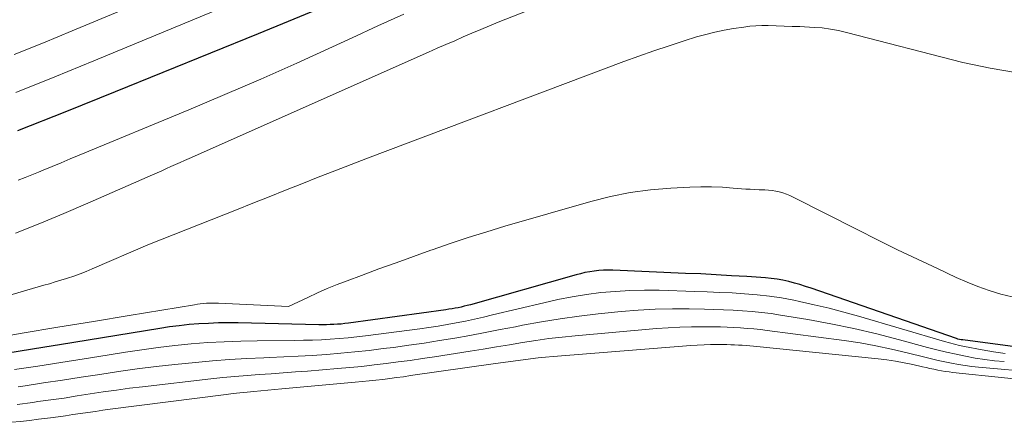
# Model space of a CAD drawing. Units: feet. Extents: x 1151672 to 1156672, y 7061370 to 7068870.
# Drawn here: x 1153438 to 1153501, y 7064544 to 7064570 of the extents above; entities that cross this region are included whole.
import ezdxf

# ---------------------------------------------------------------- set-up
doc = ezdxf.new("R2010")
doc.units = ezdxf.units.FT
doc.header["$MEASUREMENT"] = 0
doc.layers.add('Level 44', color=7, linetype='Continuous', lineweight=0)
doc.layers.add('Level 45', color=7, linetype='Continuous', lineweight=0)

msp = doc.modelspace()

# ---------------------------------------------------------------- linework, layer by layer
at = {"layer": 'Level 44', "color": 32, "linetype": 'Continuous', "lineweight": 30, "flags": 128}
for points, elevation in [([(1153457.36, 7064570.57), (1153453.17, 7064568.86), (1153444.07, 7064565.15), (1153440.96, 7064563.9), (1153437.84, 7064562.67)], 2240), ([(1153501.45, 7064548.89), (1153498.11, 7064549.33), (1153498, 7064549.34), (1153497.9, 7064549.36), (1153497.8, 7064549.39), (1153497.7, 7064549.42), (1153488.45, 7064552.63), (1153488.09, 7064552.75), (1153487.73, 7064552.86), (1153487.37, 7064552.96), (1153487.01, 7064553.06), (1153486.64, 7064553.14), (1153486.27, 7064553.2), (1153485.9, 7064553.25), (1153485.53, 7064553.29), (1153484.33, 7064553.37), (1153483.36, 7064553.43), (1153482.38, 7064553.49), (1153481.41, 7064553.54), (1153480.43, 7064553.58), (1153475.8, 7064553.78), (1153475.5, 7064553.78), (1153475.2, 7064553.78), (1153474.91, 7064553.76), (1153474.61, 7064553.73), (1153474.32, 7064553.68), (1153474.02, 7064553.63), (1153473.74, 7064553.56), (1153473.45, 7064553.49), (1153466.71, 7064551.58), (1153466.51, 7064551.53), (1153466.32, 7064551.48), (1153466.13, 7064551.43), (1153465.93, 7064551.39), (1153465.74, 7064551.35), (1153465.54, 7064551.32), (1153465.34, 7064551.29), (1153465.15, 7064551.26), (1153458.94, 7064550.41), (1153458.7, 7064550.38), (1153458.47, 7064550.35), (1153458.23, 7064550.33), (1153458, 7064550.32), (1153457.76, 7064550.31), (1153457.53, 7064550.3), (1153457.29, 7064550.3), (1153457.05, 7064550.3), (1153451.9, 7064550.42), (1153451.27, 7064550.42), (1153450.65, 7064550.42), (1153450.02, 7064550.39), (1153449.4, 7064550.36), (1153448.77, 7064550.31), (1153448.15, 7064550.24), (1153447.53, 7064550.16), (1153446.91, 7064550.07), (1153442.34, 7064549.32), (1153441.42, 7064549.17), (1153440.5, 7064549.02), (1153439.58, 7064548.87), (1153438.67, 7064548.73), (1153435.1, 7064548.15)], 2230)]:
    msp.add_lwpolyline(points, dxfattribs=dict(at, elevation=elevation))
at = {"layer": 'Level 45', "color": 32, "linetype": 'Continuous', "lineweight": 0, "flags": 128}
for points, elevation in [([(1153475.23, 7064572.27), (1153468.49, 7064569.6), (1153467.93, 7064569.37), (1153467.37, 7064569.14), (1153466.81, 7064568.91), (1153466.26, 7064568.67), (1153465.71, 7064568.42), (1153465.15, 7064568.18), (1153464.6, 7064567.94), (1153464.05, 7064567.69), (1153448.78, 7064560.91), (1153448.49, 7064560.78), (1153448.2, 7064560.65), (1153447.91, 7064560.52), (1153447.62, 7064560.39), (1153447.33, 7064560.26), (1153447.03, 7064560.13), (1153446.74, 7064560), (1153446.45, 7064559.87), (1153442.31, 7064558.05), (1153440.78, 7064557.39), (1153439.25, 7064556.75), (1153437.7, 7064556.14)], 2236), ([(1153454.05, 7064571.86), (1153442.7, 7064567.14), (1153440.22, 7064566.12), (1153437.73, 7064565.12)], 2242), ([(1153446.84, 7064571.37), (1153441.32, 7064569.04), (1153439.48, 7064568.28), (1153437.62, 7064567.53)], 2244), ([(1153462.46, 7064570.12), (1153460.82, 7064569.36), (1153459.18, 7064568.6), (1153457.92, 7064568.02), (1153455.64, 7064566.98), (1153453.35, 7064565.97), (1153451.05, 7064564.98), (1153448.75, 7064564.01), (1153441.77, 7064561.12), (1153441.19, 7064560.88), (1153440.62, 7064560.64), (1153440.04, 7064560.4), (1153439.47, 7064560.16), (1153439.18, 7064560.04), (1153438.74, 7064559.87), (1153438.31, 7064559.69), (1153437.87, 7064559.52)], 2238), ([(1153501.59, 7064566.38), (1153499.85, 7064566.67), (1153498.11, 7064567.04), (1153490.69, 7064568.95), (1153490.18, 7064569.07), (1153489.67, 7064569.16), (1153489.15, 7064569.23), (1153488.64, 7064569.27), (1153487.71, 7064569.32), (1153487.65, 7064569.32), (1153487.59, 7064569.33), (1153487.53, 7064569.33), (1153487.47, 7064569.33), (1153487.41, 7064569.33), (1153487.35, 7064569.33), (1153487.29, 7064569.33), (1153487.23, 7064569.33), (1153485.69, 7064569.38), (1153485.3, 7064569.38), (1153484.92, 7064569.37), (1153484.53, 7064569.34), (1153484.15, 7064569.29), (1153483.49, 7064569.19), (1153482.89, 7064569.09), (1153482.3, 7064568.97), (1153481.72, 7064568.82), (1153481.14, 7064568.66), (1153480.35, 7064568.41), (1153479.38, 7064568.1), (1153478.41, 7064567.78), (1153477.45, 7064567.44), (1153476.5, 7064567.09), (1153460.15, 7064560.93), (1153459.1, 7064560.53), (1153458.06, 7064560.13), (1153457.01, 7064559.72), (1153455.97, 7064559.3), (1153454.93, 7064558.88), (1153453.88, 7064558.47), (1153452.84, 7064558.05), (1153451.8, 7064557.64), (1153446.14, 7064555.4), (1153442.6, 7064553.86), (1153442.21, 7064553.7), (1153441.83, 7064553.55), (1153441.43, 7064553.41), (1153441.03, 7064553.28), (1153440.95, 7064553.25), (1153440.6, 7064553.14), (1153440.24, 7064553.03), (1153439.87, 7064552.92), (1153439.51, 7064552.82), (1153437.14, 7064552.13)], 2234), ([(1153501.26, 7064552.08), (1153500.53, 7064552.26), (1153499.8, 7064552.49), (1153499.08, 7064552.74), (1153498.38, 7064553.02), (1153497.68, 7064553.32), (1153496.5, 7064553.88), (1153495.22, 7064554.48), (1153493.95, 7064555.09), (1153492.68, 7064555.72), (1153491.41, 7064556.35), (1153487.29, 7064558.45), (1153487.08, 7064558.55), (1153486.86, 7064558.64), (1153486.64, 7064558.72), (1153486.41, 7064558.78), (1153486.18, 7064558.83), (1153485.95, 7064558.87), (1153485.72, 7064558.89), (1153485.48, 7064558.9), (1153485.4, 7064558.9), (1153485.12, 7064558.91), (1153484.84, 7064558.92), (1153484.56, 7064558.94), (1153484.28, 7064558.96), (1153483.46, 7064559.02), (1153482.78, 7064559.07), (1153482.09, 7064559.09), (1153481.4, 7064559.09), (1153480.71, 7064559.07), (1153479.49, 7064559.01), (1153478.19, 7064558.9), (1153476.91, 7064558.74), (1153475.64, 7064558.48), (1153474.39, 7064558.16), (1153468.91, 7064556.58), (1153467.75, 7064556.23), (1153466.58, 7064555.86), (1153465.42, 7064555.48), (1153464.27, 7064555.08), (1153464.19, 7064555.05), (1153463.08, 7064554.66), (1153461.98, 7064554.26), (1153460.87, 7064553.86), (1153459.77, 7064553.45), (1153458.85, 7064553.11), (1153458.21, 7064552.87), (1153457.58, 7064552.61), (1153456.96, 7064552.34), (1153456.34, 7064552.05), (1153455.11, 7064551.47), (1153450.65, 7064551.67), (1153450.46, 7064551.68), (1153450.26, 7064551.68), (1153450.07, 7064551.68), (1153449.88, 7064551.67), (1153449.69, 7064551.66), (1153449.49, 7064551.64), (1153449.3, 7064551.61), (1153449.11, 7064551.58), (1153444.95, 7064550.9), (1153442.68, 7064550.52), (1153440.4, 7064550.14), (1153438.13, 7064549.76), (1153435.86, 7064549.37)], 2232), ([(1153500.81, 7064548.47), (1153500.07, 7064548.58), (1153499.34, 7064548.7), (1153498.23, 7064548.92), (1153497.91, 7064548.98), (1153497.59, 7064549.06), (1153497.27, 7064549.14), (1153496.95, 7064549.23), (1153491.45, 7064550.85), (1153490.52, 7064551.11), (1153489.58, 7064551.36), (1153488.63, 7064551.58), (1153487.69, 7064551.79), (1153487.34, 7064551.86), (1153486.56, 7064552.01), (1153485.78, 7064552.13), (1153484.99, 7064552.22), (1153484.2, 7064552.28), (1153483.41, 7064552.33), (1153482.61, 7064552.37), (1153481.82, 7064552.41), (1153481.03, 7064552.43), (1153478.74, 7064552.5), (1153477.81, 7064552.51), (1153476.88, 7064552.49), (1153475.96, 7064552.43), (1153475.04, 7064552.35), (1153474.12, 7064552.23), (1153473.2, 7064552.09), (1153472.29, 7064551.91), (1153471.39, 7064551.71), (1153468.12, 7064550.93), (1153467.55, 7064550.79), (1153466.97, 7064550.66), (1153466.39, 7064550.54), (1153465.81, 7064550.43), (1153465.23, 7064550.32), (1153464.65, 7064550.22), (1153464.07, 7064550.13), (1153463.48, 7064550.05), (1153460.03, 7064549.6), (1153459.47, 7064549.53), (1153458.91, 7064549.47), (1153458.34, 7064549.42), (1153457.77, 7064549.38), (1153457.21, 7064549.35), (1153456.64, 7064549.32), (1153456.07, 7064549.31), (1153455.51, 7064549.3), (1153453.12, 7064549.28), (1153452.07, 7064549.26), (1153451.01, 7064549.22), (1153449.96, 7064549.16), (1153448.91, 7064549.08), (1153447.86, 7064548.97), (1153446.81, 7064548.86), (1153445.76, 7064548.71), (1153444.72, 7064548.56), (1153443.56, 7064548.37), (1153442.08, 7064548.13), (1153440.6, 7064547.89), (1153439.12, 7064547.67), (1153437.64, 7064547.44)], 2228), ([(1153500.76, 7064547.95), (1153500.14, 7064548.01), (1153499.52, 7064548.09), (1153498.91, 7064548.18), (1153498.29, 7064548.29), (1153497.68, 7064548.42), (1153497.07, 7064548.55), (1153496.46, 7064548.7), (1153495.86, 7064548.86), (1153494.07, 7064549.35), (1153492.62, 7064549.72), (1153491.17, 7064550.06), (1153489.7, 7064550.36), (1153488.24, 7064550.63), (1153486.49, 7064550.92), (1153485.89, 7064551.01), (1153485.28, 7064551.09), (1153484.68, 7064551.15), (1153484.07, 7064551.2), (1153483.46, 7064551.23), (1153482.85, 7064551.26), (1153482.24, 7064551.28), (1153481.63, 7064551.29), (1153480.67, 7064551.31), (1153479.59, 7064551.32), (1153478.5, 7064551.29), (1153477.42, 7064551.23), (1153476.33, 7064551.14), (1153474.85, 7064550.99), (1153473.64, 7064550.85), (1153472.44, 7064550.69), (1153471.24, 7064550.49), (1153470.04, 7064550.27), (1153469.59, 7064550.18), (1153468.62, 7064549.99), (1153467.65, 7064549.8), (1153466.68, 7064549.62), (1153465.71, 7064549.45), (1153464.74, 7064549.29), (1153463.76, 7064549.13), (1153462.79, 7064548.99), (1153461.81, 7064548.86), (1153461.15, 7064548.78), (1153460.25, 7064548.67), (1153459.35, 7064548.57), (1153458.44, 7064548.49), (1153457.54, 7064548.41), (1153456.63, 7064548.35), (1153455.73, 7064548.3), (1153454.82, 7064548.26), (1153453.91, 7064548.22), (1153453.54, 7064548.2), (1153452.45, 7064548.15), (1153451.36, 7064548.09), (1153450.27, 7064548), (1153449.19, 7064547.9), (1153447.87, 7064547.77), (1153446.67, 7064547.64), (1153445.47, 7064547.49), (1153444.28, 7064547.32), (1153443.08, 7064547.14), (1153441.89, 7064546.95), (1153440.7, 7064546.76), (1153439.5, 7064546.59), (1153438.31, 7064546.41), (1153437.88, 7064546.35)], 2226), ([(1153502.97, 7064547.25), (1153499.12, 7064547.6), (1153498.69, 7064547.65), (1153498.26, 7064547.7), (1153497.83, 7064547.77), (1153497.4, 7064547.85), (1153496.97, 7064547.94), (1153496.55, 7064548.03), (1153496.12, 7064548.13), (1153495.7, 7064548.23), (1153494.56, 7064548.52), (1153493.56, 7064548.75), (1153492.56, 7064548.96), (1153491.56, 7064549.14), (1153490.55, 7064549.29), (1153485.63, 7064549.94), (1153485.21, 7064549.99), (1153484.79, 7064550.04), (1153484.36, 7064550.07), (1153483.93, 7064550.1), (1153483.51, 7064550.13), (1153483.08, 7064550.15), (1153482.65, 7064550.16), (1153482.22, 7064550.17), (1153481.57, 7064550.17), (1153480.82, 7064550.17), (1153480.07, 7064550.15), (1153479.32, 7064550.11), (1153478.57, 7064550.06), (1153473.4, 7064549.6), (1153472.56, 7064549.51), (1153471.72, 7064549.42), (1153470.88, 7064549.3), (1153470.04, 7064549.17), (1153469.2, 7064549.03), (1153468.37, 7064548.89), (1153467.53, 7064548.75), (1153466.69, 7064548.62), (1153464.42, 7064548.26), (1153463.65, 7064548.14), (1153462.88, 7064548.03), (1153462.11, 7064547.93), (1153461.34, 7064547.83), (1153460.57, 7064547.74), (1153459.79, 7064547.65), (1153459.02, 7064547.58), (1153458.24, 7064547.51), (1153456.32, 7064547.35), (1153455.55, 7064547.29), (1153454.78, 7064547.23), (1153454.01, 7064547.18), (1153453.24, 7064547.13), (1153452.47, 7064547.07), (1153451.7, 7064547.01), (1153450.93, 7064546.93), (1153450.16, 7064546.85), (1153445.81, 7064546.35), (1153444.97, 7064546.25), (1153444.14, 7064546.14), (1153443.3, 7064546.02), (1153442.47, 7064545.89), (1153441.63, 7064545.76), (1153440.8, 7064545.63), (1153439.96, 7064545.51), (1153439.13, 7064545.4), (1153438.8, 7064545.35), (1153437.8, 7064545.22)], 2224), ([(1153504.07, 7064546.58), (1153497.48, 7064547.26), (1153497.24, 7064547.29), (1153496.99, 7064547.33), (1153496.75, 7064547.37), (1153496.51, 7064547.41), (1153496.27, 7064547.46), (1153496.02, 7064547.51), (1153495.78, 7064547.57), (1153495.54, 7064547.62), (1153494.93, 7064547.77), (1153494.38, 7064547.88), (1153493.83, 7064547.99), (1153493.27, 7064548.07), (1153492.71, 7064548.13), (1153484.77, 7064548.94), (1153484.53, 7064548.96), (1153484.29, 7064548.98), (1153484.04, 7064549), (1153483.8, 7064549.01), (1153483.56, 7064549.03), (1153483.31, 7064549.03), (1153483.07, 7064549.04), (1153482.82, 7064549.04), (1153482.46, 7064549.05), (1153482.03, 7064549.04), (1153481.61, 7064549.03), (1153481.18, 7064549.01), (1153480.76, 7064548.98), (1153471.99, 7064548.28), (1153471.51, 7064548.24), (1153471.03, 7064548.19), (1153470.55, 7064548.13), (1153470.07, 7064548.07), (1153469.59, 7064548.01), (1153469.11, 7064547.94), (1153468.64, 7064547.87), (1153468.16, 7064547.81), (1153462.89, 7064547.06), (1153462.45, 7064546.99), (1153462.01, 7064546.94), (1153461.57, 7064546.88), (1153461.13, 7064546.82), (1153460.69, 7064546.77), (1153460.25, 7064546.73), (1153459.8, 7064546.68), (1153459.36, 7064546.64), (1153454.69, 7064546.21), (1153454.24, 7064546.17), (1153453.8, 7064546.13), (1153453.35, 7064546.09), (1153452.91, 7064546.05), (1153452.47, 7064546.01), (1153452.02, 7064545.96), (1153451.58, 7064545.91), (1153451.14, 7064545.86), (1153443.75, 7064544.91), (1153443.28, 7064544.85), (1153442.8, 7064544.78), (1153442.32, 7064544.71), (1153441.85, 7064544.64), (1153441.37, 7064544.57), (1153440.9, 7064544.49), (1153440.42, 7064544.43), (1153439.94, 7064544.37), (1153439.75, 7064544.34), (1153439.17, 7064544.27), (1153438.59, 7064544.2), (1153438.02, 7064544.14), (1153437.44, 7064544.08)], 2222)]:
    msp.add_lwpolyline(points, dxfattribs=dict(at, elevation=elevation))

doc.saveas('drawing.dxf')
